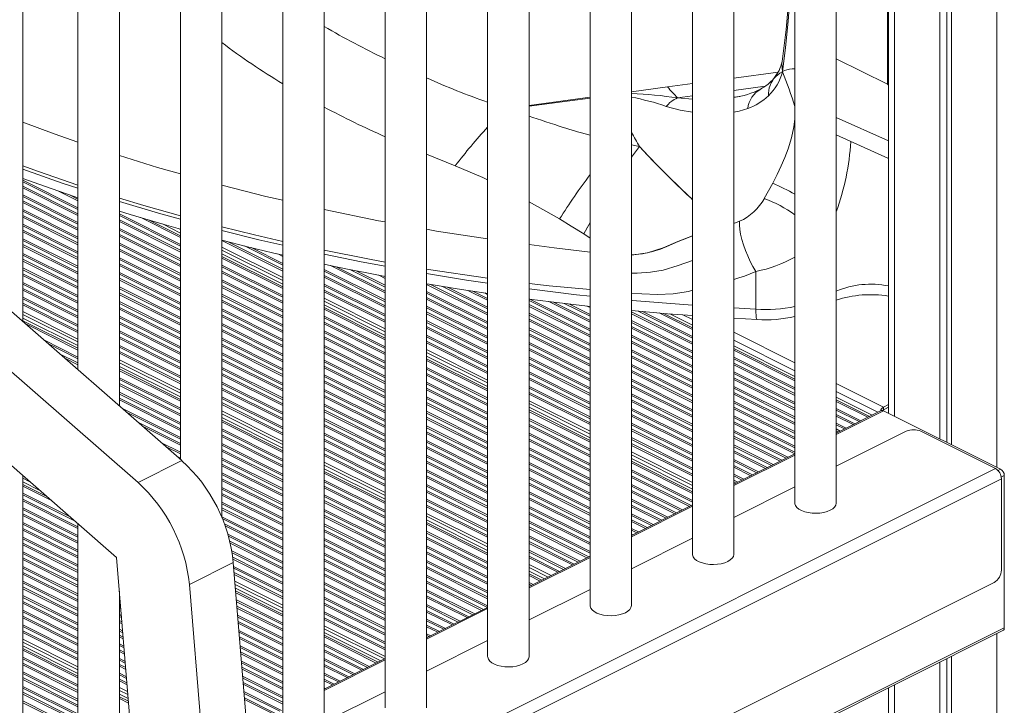
# Model space of a CAD drawing. Units: millimetres. Extents: x -8036 to 17612, y -3005 to 6212.
# Drawn here: x 7760 to 8236, y -619 to -287 of the extents above; entities that cross this region are included whole.
import ezdxf

# ---------------------------------------------------------------- set-up
doc = ezdxf.new("R2010")
doc.units = ezdxf.units.MM

msp = doc.modelspace()

# ---------------------------------------------------------------- linework, layer by layer
at = {"color": 8, "linetype": 'Continuous', "lineweight": 15}
for p, q in [((8232.3, 491.57), (8232.3, -503.66)), ((8182.8, 186.02), (8182.8, -478.91)), ((8179.33, -318.48), (8179.33, 184.28)), ((8179.87, -318.7), (8179.87, -345.88)), ((8105.12, -321.44), (8120.27, -319.41)), ((8077.94, -325.08), (8085.12, -324.12)), ((8085.12, -325.69), (8077.94, -325.08)), ((8107.99, -324.33), (8105.12, -324.75)), ((8179.86, -345.88), (8154.62, -334.48)), ((8179.87, -346.83), (8179.85, -345.89)), ((8059.52, -348.62), (8055.62, -347.79)), ((7970.48, -357.86), (7956.63, -352.31)), ((7761.47, -364.84), (7788.13, -378.18)), ((7761.47, -365.67), (7788.13, -379.01)), ((7761.47, -367.71), (7788.13, -381.05)), ((7761.47, -368.55), (7788.13, -381.88)), ((7778.71, -370.1), (7788.13, -374.81)), ((7761.47, -371.91), (7788.13, -385.25)), ((7761.47, -372.74), (7788.13, -386.08)), ((7761.47, -374.79), (7788.13, -388.12)), ((7761.47, -375.62), (7788.13, -388.95)), ((7784.1, -371.96), (7788.13, -373.98)), ((8020.9, -383.56), (8006.12, -375.23)), ((7761.47, -378.98), (7788.13, -392.32)), ((7761.47, -379.82), (7788.13, -393.15)), ((7761.47, -381.86), (7788.13, -395.19)), ((7761.47, -382.69), (7788.13, -396.02)), ((7808.13, -381.11), (7837.63, -395.85)), ((7808.13, -381.94), (7837.63, -396.69)), ((7808.13, -383.98), (7837.63, -398.73)), ((7808.13, -384.81), (7837.63, -399.56)), ((7818.49, -382.92), (7837.63, -392.49)), ((7822.58, -384.13), (7837.63, -391.66)), ((8107.84, -384.72), (8105.12, -385.71)), ((7761.47, -386.05), (7788.13, -399.39)), ((7761.47, -386.89), (7788.13, -400.22)), ((7761.47, -388.93), (7788.13, -402.26)), ((7761.47, -389.76), (7788.13, -403.09)), ((7808.13, -388.18), (7837.63, -402.92)), ((7808.13, -389.01), (7837.63, -403.76)), ((7836.97, -388.27), (7837.63, -388.6)), ((7761.47, -393.13), (7788.13, -406.46)), ((7761.47, -393.96), (7788.13, -407.29)), ((7808.13, -391.05), (7837.63, -405.8)), ((7808.13, -391.88), (7837.63, -406.63)), ((7857.63, -394), (7887.13, -408.75)), ((7860.36, -394.54), (7887.13, -407.92)), ((7761.47, -396), (7788.13, -409.33)), ((7761.47, -396.83), (7788.13, -410.17)), ((7808.13, -395.25), (7837.63, -410)), ((7808.13, -396.08), (7837.63, -410.83)), ((7808.13, -398.12), (7837.63, -412.87)), ((7808.13, -398.95), (7837.63, -413.7)), ((7857.63, -397.18), (7887.13, -411.93)), ((7857.63, -398.6), (7887.13, -413.35)), ((7868.62, -396.62), (7887.13, -405.88)), ((7871.89, -397.43), (7887.13, -405.05)), ((7761.47, -400.2), (7788.13, -413.53)), ((7761.47, -401.03), (7788.13, -414.36)), ((7761.47, -403.07), (7788.13, -416.4)), ((7761.47, -403.9), (7788.13, -417.24)), ((7808.13, -402.32), (7837.63, -417.07)), ((7808.13, -403.15), (7837.63, -417.9)), ((7857.63, -401.66), (7887.13, -416.4)), ((7857.63, -402.49), (7887.13, -417.24)), ((7884.75, -400.49), (7887.13, -401.68)), ((7761.47, -407.27), (7788.13, -420.6)), ((7761.47, -408.1), (7788.13, -421.43)), ((7808.13, -405.19), (7837.63, -419.94)), ((7808.13, -406.02), (7837.63, -420.77)), ((7857.63, -405.85), (7887.13, -420.6)), ((7857.63, -406.69), (7887.13, -421.43)), ((7857.63, -408.73), (7887.13, -423.48)), ((7907.13, -407.98), (7936.63, -422.72)), ((7907.13, -408.81), (7936.63, -423.56)), ((7910.11, -406.1), (7936.63, -419.36)), ((7912.94, -406.68), (7936.63, -418.53)), ((7919.84, -408.09), (7936.63, -416.48)), ((7922.6, -408.64), (7936.63, -415.65)), ((7761.47, -410.14), (7788.13, -423.48)), ((7761.47, -410.97), (7788.13, -424.31)), ((7808.13, -409.39), (7837.63, -424.14)), ((7808.13, -410.22), (7837.63, -424.97)), ((7808.13, -412.26), (7837.63, -427.01)), ((7808.13, -413.09), (7837.63, -427.84)), ((7857.63, -409.56), (7887.13, -424.31)), ((7857.63, -412.92), (7887.13, -427.67)), ((7857.63, -413.76), (7887.13, -428.51)), ((7907.13, -410.85), (7936.63, -425.6)), ((7907.13, -411.68), (7936.63, -426.43)), ((7933.58, -410.76), (7936.63, -412.29)), ((7936.27, -411.28), (7936.63, -411.46)), ((7761.47, -414.34), (7788.13, -427.67)), ((7761.47, -415.17), (7788.13, -428.51)), ((7761.47, -417.21), (7788.13, -430.55)), ((7761.47, -418.04), (7788.13, -431.38)), ((7808.13, -416.46), (7837.63, -431.21)), ((7808.13, -417.29), (7837.63, -432.04)), ((7857.63, -415.8), (7887.13, -430.55)), ((7857.63, -416.63), (7887.13, -431.38)), ((7907.13, -415.05), (7936.63, -429.79)), ((7907.13, -415.88), (7936.63, -430.63)), ((7907.13, -417.92), (7936.63, -432.67)), ((7907.13, -418.75), (7936.63, -433.5)), ((7956.63, -415.22), (7986.12, -429.96)), ((7956.63, -418.58), (7986.12, -433.33)), ((7958.19, -415.17), (7986.12, -429.13)), ((7964.26, -416.16), (7986.12, -427.09)), ((7966.73, -416.56), (7986.12, -426.26)), ((7976.55, -418.11), (7986.12, -422.89)), ((7978.94, -418.47), (7986.12, -422.06)), ((7761.47, -421.41), (7788.13, -434.74)), ((7761.47, -422.24), (7788.13, -435.58)), ((7808.13, -419.33), (7837.63, -434.08)), ((7808.13, -420.17), (7837.63, -434.91)), ((7808.13, -423.53), (7837.63, -438.28)), ((7857.63, -420), (7887.13, -434.74)), ((7857.63, -420.83), (7887.13, -435.58)), ((7857.63, -422.87), (7887.13, -437.62)), ((7907.13, -421.93), (7936.63, -436.68)), ((7907.13, -423.35), (7936.63, -438.09)), ((7956.63, -419.41), (7986.12, -434.16)), ((7956.63, -421.46), (7986.12, -436.2)), ((7956.63, -422.29), (7986.12, -437.04)), ((7984.81, -419.36), (7986.12, -420.02)), ((8006.12, -422.12), (8035.62, -436.87)), ((8006.12, -422.95), (8035.62, -437.7)), ((8015.68, -423.53), (8035.62, -433.5)), ((7761.47, -424.28), (7788.13, -437.62)), ((7761.47, -425.12), (7788.13, -438.45)), ((7761.47, -428.29), (7788.13, -441.63)), ((7808.13, -424.36), (7837.63, -439.11)), ((7808.13, -426.4), (7837.63, -441.15)), ((7808.13, -427.24), (7837.63, -441.99)), ((7857.63, -423.7), (7887.13, -438.45)), ((7857.63, -427.07), (7887.13, -441.82)), ((7857.63, -427.9), (7887.13, -442.65)), ((7907.13, -426.4), (7936.63, -441.15)), ((7907.13, -427.24), (7936.63, -441.99)), ((7956.63, -425.65), (7986.12, -440.4)), ((7956.63, -426.48), (7986.12, -441.23)), ((8006.12, -424.99), (8035.62, -439.74)), ((8006.12, -425.82), (8035.62, -440.57)), ((8017.88, -423.8), (8035.62, -432.67)), ((8023.19, -424.41), (8035.62, -430.63)), ((8025.35, -424.66), (8035.62, -429.79)), ((8034.11, -425.67), (8035.62, -426.43)), ((8058.9, -428.13), (8085.12, -441.23)), ((8060.92, -428.3), (8085.12, -440.4)), ((8110.23, -426.89), (8105.12, -426.56)), ((7761.47, -429.71), (7788.13, -443.04)), ((7761.47, -432.77), (7788.13, -446.1)), ((7808.13, -430.6), (7837.63, -445.35)), ((7808.13, -431.43), (7837.63, -446.18)), ((7857.63, -429.94), (7887.13, -444.69)), ((7857.63, -430.77), (7887.13, -445.52)), ((7907.13, -430.6), (7936.63, -445.35)), ((7907.13, -431.43), (7936.63, -446.18)), ((7956.63, -428.53), (7986.12, -443.27)), ((7956.63, -429.36), (7986.12, -444.11)), ((7956.63, -432.72), (7986.12, -447.47)), ((8006.12, -429.19), (8035.62, -443.94)), ((8006.12, -430.02), (8035.62, -444.77)), ((8006.12, -432.06), (8035.62, -446.81)), ((8006.12, -432.89), (8035.62, -447.64)), ((8055.62, -428.53), (8085.12, -443.27)), ((8055.62, -429.36), (8085.12, -444.11)), ((8055.62, -432.72), (8085.12, -447.47)), ((8069.09, -429.02), (8085.12, -437.04)), ((8071.11, -429.2), (8085.12, -436.2)), ((8080.48, -429.91), (8085.12, -432.23)), ((7762.59, -434.16), (7788.13, -446.94)), ((7808.13, -433.48), (7837.63, -448.22)), ((7808.13, -434.31), (7837.63, -449.06)), ((7808.13, -437.67), (7837.63, -452.42)), ((7857.63, -434.14), (7887.13, -448.89)), ((7857.63, -434.97), (7887.13, -449.72)), ((7857.63, -437.01), (7887.13, -451.76)), ((7907.13, -433.48), (7936.63, -448.22)), ((7907.13, -434.31), (7936.63, -449.06)), ((7907.13, -437.67), (7936.63, -452.42)), ((7956.63, -433.56), (7986.12, -448.3)), ((7956.63, -435.6), (7986.12, -450.35)), ((7956.63, -436.43), (7986.12, -451.18)), ((8006.12, -436.26), (8035.62, -451.01)), ((8006.12, -437.09), (8035.62, -451.84)), ((8055.62, -433.56), (8085.12, -448.3)), ((8055.62, -435.6), (8085.12, -450.35)), ((8055.62, -436.43), (8085.12, -451.18)), ((7771.57, -442.02), (7788.13, -450.3)), ((7808.13, -438.51), (7837.63, -453.25)), ((7808.13, -440.55), (7837.63, -455.3)), ((7808.13, -441.38), (7837.63, -456.13)), ((7857.63, -437.84), (7887.13, -452.59)), ((7857.63, -441.21), (7887.13, -455.96)), ((7857.63, -442.04), (7887.13, -456.79)), ((7907.13, -438.51), (7936.63, -453.25)), ((7907.13, -440.55), (7936.63, -455.3)), ((7907.13, -441.38), (7936.63, -456.13)), ((7956.63, -439.79), (7986.12, -454.54)), ((7956.63, -440.63), (7986.12, -455.38)), ((8006.12, -439.13), (8035.62, -453.88)), ((8006.12, -439.96), (8035.62, -454.71)), ((8055.62, -439.79), (8085.12, -454.54)), ((8055.62, -440.63), (8085.12, -455.38)), ((8105.12, -438.3), (8134.62, -453.05)), ((8105.12, -442.23), (8134.62, -456.98)), ((7773.8, -443.96), (7788.13, -451.13)), ((7808.13, -444.74), (7837.63, -459.49)), ((7808.13, -445.58), (7837.63, -460.33)), ((7857.63, -444.08), (7887.13, -458.83)), ((7857.63, -444.91), (7887.13, -459.66)), ((7907.13, -444.74), (7936.63, -459.49)), ((7907.13, -445.58), (7936.63, -460.33)), ((7956.63, -442.67), (7986.12, -457.42)), ((7956.63, -443.5), (7986.12, -458.25)), ((7956.63, -446.68), (7986.12, -461.42)), ((8006.12, -443.33), (8035.62, -458.08)), ((8006.12, -444.16), (8035.62, -458.91)), ((8006.12, -446.2), (8035.62, -460.95)), ((8006.12, -447.04), (8035.62, -461.78)), ((8055.62, -442.67), (8085.12, -457.42)), ((8055.62, -443.5), (8085.12, -458.25)), ((8055.62, -446.87), (8085.12, -461.61)), ((8105.12, -446.2), (8134.62, -460.95)), ((8105.12, -447.04), (8134.62, -461.78)), ((7779.25, -448.73), (7788.13, -453.17)), ((7781.47, -450.67), (7788.13, -454.01)), ((7808.13, -447.62), (7837.63, -462.37)), ((7808.13, -448.45), (7837.63, -463.2)), ((7808.13, -451.63), (7837.63, -466.37)), ((7857.63, -448.28), (7887.13, -463.03)), ((7857.63, -449.11), (7887.13, -463.86)), ((7857.63, -451.15), (7887.13, -465.9)), ((7857.63, -451.99), (7887.13, -466.73)), ((7907.13, -447.62), (7936.63, -462.37)), ((7907.13, -448.45), (7936.63, -463.2)), ((7907.13, -451.82), (7936.63, -466.56)), ((7956.63, -448.09), (7986.12, -462.84)), ((7956.63, -451.15), (7986.12, -465.9)), ((7956.63, -451.99), (7986.12, -466.73)), ((8006.12, -450.4), (8035.62, -465.15)), ((8006.12, -451.23), (8035.62, -465.98)), ((8055.62, -447.7), (8085.12, -462.45)), ((8055.62, -449.74), (8085.12, -464.49)), ((8055.62, -450.57), (8085.12, -465.32)), ((8105.12, -450.4), (8134.62, -465.15)), ((8105.12, -451.23), (8134.62, -465.98)), ((7808.13, -453.04), (7837.63, -467.79)), ((7808.13, -456.1), (7837.63, -470.85)), ((7857.63, -455.35), (7887.13, -470.1)), ((7857.63, -456.18), (7887.13, -470.93)), ((7907.13, -452.65), (7936.63, -467.4)), ((7907.13, -454.69), (7936.63, -469.44)), ((7907.13, -455.52), (7936.63, -470.27)), ((7956.63, -455.35), (7986.12, -470.1)), ((7956.63, -456.18), (7986.12, -470.93)), ((8006.12, -453.27), (8035.62, -468.02)), ((8006.12, -454.11), (8035.62, -468.86)), ((8055.62, -453.94), (8085.12, -468.69)), ((8055.62, -454.77), (8085.12, -469.52)), ((8055.62, -456.81), (8085.12, -471.56)), ((8105.12, -453.27), (8134.62, -468.02)), ((8105.12, -454.11), (8134.62, -468.86)), ((7808.13, -456.94), (7837.63, -471.68)), ((7808.13, -460.3), (7837.63, -475.05)), ((7808.13, -461.13), (7837.63, -475.88)), ((7857.63, -458.22), (7887.13, -472.97)), ((7857.63, -459.06), (7887.13, -473.81)), ((7907.13, -458.89), (7936.63, -473.64)), ((7907.13, -459.72), (7936.63, -474.47)), ((7956.63, -458.22), (7986.12, -472.97)), ((7956.63, -459.06), (7986.12, -473.81)), ((8006.12, -457.47), (8035.62, -472.22)), ((8006.12, -458.3), (8035.62, -473.05)), ((8006.12, -460.35), (8035.62, -475.09)), ((8006.12, -461.18), (8035.62, -475.93)), ((8055.62, -457.64), (8085.12, -472.39)), ((8055.62, -461.01), (8085.12, -475.76)), ((8105.12, -457.47), (8134.62, -472.22)), ((8105.12, -458.3), (8134.62, -473.05)), ((8105.12, -460.35), (8134.62, -475.09)), ((8105.12, -461.18), (8134.62, -475.93)), ((7808.13, -463.17), (7837.63, -477.92)), ((7808.13, -464.01), (7837.63, -478.76)), ((7857.63, -462.42), (7887.13, -477.17)), ((7857.63, -463.25), (7887.13, -478)), ((7857.63, -465.3), (7887.13, -480.04)), ((7857.63, -466.13), (7887.13, -480.88)), ((7907.13, -461.76), (7936.63, -476.51)), ((7907.13, -462.59), (7936.63, -477.34)), ((7907.13, -465.96), (7936.63, -480.71)), ((7956.63, -462.42), (7986.12, -477.17)), ((7956.63, -463.25), (7986.12, -478)), ((7956.63, -465.3), (7986.12, -480.04)), ((7956.63, -466.13), (7986.12, -480.88)), ((8006.12, -464.54), (8035.62, -479.29)), ((8006.12, -465.38), (8035.62, -480.12)), ((8055.62, -461.84), (8085.12, -476.59)), ((8055.62, -463.88), (8085.12, -478.63)), ((8055.62, -464.71), (8085.12, -479.46)), ((8105.12, -464.54), (8134.62, -479.29)), ((8105.12, -465.38), (8134.62, -480.12)), ((8154.62, -463.05), (8177.5, -474.49)), ((7808.13, -467.37), (7837.63, -482.12)), ((7808.13, -468.2), (7837.63, -482.95)), ((7808.13, -470.25), (7837.63, -484.99)), ((7808.13, -471.08), (7837.63, -485.83)), ((7857.63, -469.49), (7887.13, -484.24)), ((7857.63, -470.33), (7887.13, -485.07)), ((7907.13, -466.79), (7936.63, -481.54)), ((7907.13, -468.83), (7936.63, -483.58)), ((7907.13, -469.66), (7936.63, -484.41)), ((7956.63, -469.49), (7986.12, -484.24)), ((7956.63, -470.33), (7986.12, -485.07)), ((8006.12, -467.42), (8035.62, -482.17)), ((8006.12, -468.25), (8035.62, -483)), ((8055.62, -468.08), (8085.12, -482.83)), ((8055.62, -468.91), (8085.12, -483.66)), ((8055.62, -470.95), (8085.12, -485.7)), ((8105.12, -467.42), (8134.62, -482.17)), ((8105.12, -468.25), (8134.62, -483)), ((8154.62, -466.98), (8174.7, -477.02)), ((8154.62, -470.95), (8170.73, -479.01)), ((7809.34, -475.05), (7837.63, -489.19)), ((7857.63, -472.37), (7887.13, -487.12)), ((7857.63, -473.2), (7887.13, -487.95)), ((7907.13, -473.03), (7936.63, -487.78)), ((7907.13, -473.86), (7936.63, -488.61)), ((7956.63, -472.37), (7986.12, -487.12)), ((7956.63, -473.2), (7986.12, -487.95)), ((8006.12, -471.42), (8035.62, -486.17)), ((8006.12, -472.84), (8035.62, -487.59)), ((8055.62, -471.78), (8085.12, -486.53)), ((8055.62, -475.15), (8085.12, -489.9)), ((8105.12, -471.61), (8134.62, -486.36)), ((8105.12, -472.45), (8134.62, -487.2)), ((8105.12, -474.49), (8134.62, -489.24)), ((8105.12, -475.32), (8134.62, -490.07)), ((8154.62, -471.78), (8169.9, -479.43)), ((8154.62, -475.15), (8166.53, -481.11)), ((7811.57, -476.99), (7837.63, -490.02)), ((7857.63, -476.37), (7887.13, -491.12)), ((7857.63, -477.79), (7887.13, -492.54)), ((7907.13, -475.9), (7936.63, -490.65)), ((7907.13, -476.73), (7936.63, -491.48)), ((7907.13, -480.1), (7936.63, -494.85)), ((7956.63, -476.56), (7986.12, -491.31)), ((7956.63, -477.4), (7986.12, -492.15)), ((7956.63, -479.44), (7986.12, -494.19)), ((7956.63, -480.27), (7986.12, -495.02)), ((8006.12, -475.9), (8035.62, -490.65)), ((8006.12, -476.73), (8035.62, -491.48)), ((8006.12, -480.1), (8035.62, -494.85)), ((8055.62, -475.98), (8085.12, -490.73)), ((8055.62, -478.02), (8085.12, -492.77)), ((8055.62, -478.86), (8085.12, -493.6)), ((8105.12, -478.69), (8134.62, -493.43)), ((8105.12, -479.52), (8134.62, -494.27)), ((8154.62, -475.98), (8165.7, -481.52)), ((8177.5, -476.26), (8154.62, -487.7)), ((8154.62, -478.02), (8163.66, -482.54)), ((8154.62, -478.86), (8162.83, -482.96)), ((7817.02, -481.76), (7837.63, -492.07)), ((7819.24, -483.7), (7837.63, -492.9)), ((7857.63, -480.85), (7887.13, -495.6)), ((7857.63, -481.68), (7887.13, -496.43)), ((7857.63, -485.05), (7887.13, -499.8)), ((7907.13, -480.93), (7936.63, -495.68)), ((7907.13, -482.97), (7936.63, -497.72)), ((7907.13, -483.81), (7936.63, -498.55)), ((7956.63, -483.64), (7986.12, -498.38)), ((7956.63, -484.47), (7986.12, -499.22)), ((8006.12, -480.93), (8035.62, -495.68)), ((8006.12, -482.97), (8035.62, -497.72)), ((8006.12, -483.81), (8035.62, -498.55)), ((8055.62, -482.22), (8085.12, -496.97)), ((8055.62, -483.05), (8085.12, -497.8)), ((8055.62, -485.09), (8085.12, -499.84)), ((8105.12, -481.56), (8134.62, -496.31)), ((8105.12, -482.39), (8134.54, -497.1)), ((8154.62, -482.22), (8159.46, -484.64)), ((8154.62, -483.05), (8158.63, -485.06)), ((8154.62, -485.09), (8156.59, -486.08)), ((7857.63, -485.88), (7887.13, -500.63)), ((7857.63, -487.92), (7887.13, -502.67)), ((7857.63, -488.76), (7887.13, -503.5)), ((7907.13, -487.17), (7936.63, -501.92)), ((7907.13, -488), (7936.63, -502.75)), ((7907.13, -490.04), (7936.63, -504.79)), ((7956.63, -486.51), (7986.12, -501.26)), ((7956.63, -487.34), (7986.12, -502.09)), ((8006.12, -487.17), (8035.62, -501.92)), ((8006.12, -488), (8035.62, -502.75)), ((8006.12, -490.04), (8035.62, -504.79)), ((8055.62, -485.93), (8085.12, -500.68)), ((8055.62, -489.29), (8085.12, -504.04)), ((8055.62, -490.12), (8085.12, -504.87)), ((8105.12, -485.76), (8131.18, -498.79)), ((8105.12, -486.59), (8130.34, -499.2)), ((8105.12, -488.63), (8128.3, -500.22)), ((8105.12, -489.46), (8127.47, -500.64)), ((8154.62, -485.93), (8155.76, -486.5)), ((7828.23, -491.56), (7837.63, -496.26)), ((7830.45, -493.5), (7837.63, -497.09)), ((7857.63, -492.12), (7887.13, -506.87)), ((7857.63, -492.95), (7887.13, -507.7)), ((7907.13, -490.88), (7936.63, -505.63)), ((7907.13, -494.24), (7936.63, -508.99)), ((7956.63, -490.71), (7986.12, -505.46)), ((7956.63, -491.54), (7986.12, -506.29)), ((7956.63, -493.58), (7986.12, -508.33)), ((7956.63, -494.41), (7986.12, -509.16)), ((8006.12, -490.88), (8035.62, -505.63)), ((8006.12, -494.24), (8035.62, -508.99)), ((8055.62, -492.17), (8085.12, -506.91)), ((8055.62, -493), (8085.12, -507.75)), ((8105.12, -492.83), (8124.11, -502.32)), ((8105.12, -493.66), (8123.27, -502.74)), ((7835.9, -498.27), (7837.63, -499.14)), ((7857.63, -494.99), (7887.13, -509.74)), ((7857.63, -495.83), (7887.13, -510.57)), ((7857.63, -499.19), (7887.13, -513.94)), ((7907.13, -495.07), (7936.63, -509.82)), ((7907.13, -497.12), (7936.63, -511.86)), ((7907.13, -497.95), (7936.63, -512.7)), ((7956.63, -497.78), (7986.12, -512.53)), ((7956.63, -498.61), (7986.12, -513.36)), ((8006.12, -495.07), (8035.62, -509.82)), ((8006.12, -497.12), (8035.62, -511.86)), ((8006.12, -497.95), (8035.62, -512.7)), ((8055.62, -496.17), (8085.12, -510.92)), ((8055.62, -497.59), (8085.12, -512.34)), ((8105.12, -495.7), (8121.23, -503.76)), ((8105.12, -496.53), (8120.4, -504.17)), ((8134.62, -497.7), (8105.12, -512.44)), ((7857.63, -500.02), (7887.13, -514.77)), ((7857.63, -502.07), (7887.13, -516.81)), ((7857.63, -502.9), (7887.13, -517.65)), ((8231.59, -504.24), (7874.14, -682.96)), ((7907.13, -501.12), (7936.63, -515.87)), ((7907.13, -502.54), (7936.63, -517.29)), ((7956.63, -500.65), (7986.12, -515.4)), ((7956.63, -501.48), (7986.12, -516.23)), ((8006.12, -501.31), (8035.62, -516.06)), ((8006.12, -502.15), (8035.62, -516.89)), ((8006.12, -504.19), (8035.62, -518.94)), ((8055.62, -500.65), (8085.12, -515.4)), ((8055.62, -501.48), (8085.12, -516.23)), ((8105.12, -499.9), (8117.03, -505.86)), ((8105.12, -500.73), (8116.2, -506.27)), ((8105.12, -502.77), (8114.16, -507.29)), ((8105.12, -503.6), (8113.33, -507.71)), ((7761.47, -508.91), (7764.9, -510.62)), ((7857.63, -506.26), (7887.13, -521.01)), ((7857.63, -507.09), (7887.13, -521.84)), ((7857.63, -509.14), (7887.13, -523.88)), ((8234.42, -509.12), (7874.64, -689.01)), ((7907.13, -505.6), (7936.63, -520.35)), ((7907.13, -506.43), (7936.63, -521.18)), ((7956.63, -504.85), (7986.12, -519.6)), ((7956.63, -505.68), (7986.12, -520.43)), ((7956.63, -507.72), (7986.12, -522.47)), ((7956.63, -508.55), (7986.12, -523.3)), ((8006.12, -505.02), (8035.62, -519.77)), ((8006.12, -508.38), (8035.62, -523.13)), ((8055.62, -504.85), (8085.12, -519.6)), ((8055.62, -505.68), (8085.12, -520.43)), ((8055.62, -507.72), (8084.46, -522.14)), ((8055.62, -508.55), (8083.63, -522.56)), ((8105.12, -506.97), (8109.96, -509.39)), ((8105.12, -507.8), (8109.13, -509.81)), ((8234.07, -504.54), (8232.8, -505.17)), ((8235.83, -507.59), (8234.35, -508.33)), ((7761.47, -511.96), (7773.08, -517.77)), ((7761.47, -512.8), (7775.3, -519.71)), ((7857.63, -509.97), (7887.13, -524.72)), ((7857.63, -513.33), (7887.13, -528.08)), ((7907.13, -509.8), (7936.63, -524.55)), ((7907.13, -510.63), (7936.63, -525.38)), ((7907.13, -512.67), (7936.63, -527.42)), ((7907.13, -513.5), (7936.63, -528.25)), ((7956.63, -511.92), (7986.12, -526.67)), ((7956.63, -512.75), (7986.12, -527.5)), ((8006.12, -509.22), (8035.62, -523.97)), ((8006.12, -511.26), (8035.62, -526.01)), ((8006.12, -512.09), (8035.62, -526.84)), ((8055.62, -511.92), (8080.27, -524.24)), ((8055.62, -512.75), (8079.43, -524.66)), ((8105.12, -509.84), (8107.09, -510.83)), ((8105.12, -510.68), (8106.26, -511.24)), ((7761.47, -516.16), (7784.29, -527.57)), ((7761.47, -516.99), (7786.51, -529.52)), ((7857.63, -514.17), (7887.13, -528.91)), ((7857.63, -516.21), (7887.13, -530.96)), ((7857.63, -517.04), (7887.13, -531.79)), ((7907.13, -516.87), (7936.63, -531.62)), ((7907.13, -517.7), (7936.63, -532.45)), ((7956.63, -514.79), (7986.12, -529.54)), ((7956.63, -515.63), (7986.12, -530.37)), ((8006.12, -515.46), (8035.62, -530.2)), ((8006.12, -516.29), (8035.62, -531.04)), ((8006.12, -518.33), (8035.62, -533.08)), ((8055.62, -514.79), (8077.39, -525.68)), ((8055.62, -515.63), (8076.56, -526.09)), ((7761.47, -519.04), (7788.13, -532.37)), ((7761.47, -519.87), (7788.13, -533.2)), ((7761.47, -523.23), (7788.13, -536.57)), ((7857.63, -520.41), (7887.13, -535.15)), ((7857.63, -521.24), (7887.13, -535.99)), ((7857.63, -523.28), (7887.13, -538.03)), ((7907.13, -519.74), (7936.63, -534.49)), ((7907.13, -520.57), (7936.63, -535.32)), ((7956.63, -518.99), (7986.12, -533.74)), ((7956.63, -519.82), (7986.12, -534.57)), ((7956.63, -521.86), (7986.12, -536.61)), ((7956.63, -522.7), (7986.12, -537.44)), ((8006.12, -519.16), (8035.62, -533.91)), ((8006.12, -522.53), (8035.62, -537.28)), ((8006.12, -523.36), (8035.62, -538.11)), ((8055.62, -518.99), (8073.19, -527.78)), ((8055.62, -519.82), (8072.36, -528.19)), ((8055.62, -521.86), (8070.32, -529.21)), ((8085.12, -522.44), (8055.62, -537.19)), ((8055.62, -522.7), (8069.49, -529.63)), ((7761.47, -524.07), (7788.13, -537.4)), ((7761.47, -526.11), (7788.13, -539.44)), ((7761.47, -526.94), (7788.13, -540.27)), ((7857.63, -524.11), (7887.13, -538.86)), ((7857.63, -527.48), (7887.13, -542.22)), ((7907.13, -523.94), (7936.63, -538.69)), ((7907.13, -524.77), (7936.63, -539.52)), ((7907.13, -526.81), (7936.63, -541.56)), ((7907.13, -527.65), (7936.63, -542.39)), ((7956.63, -525.87), (7986.12, -540.62)), ((7956.63, -527.29), (7986.12, -542.04)), ((8006.12, -525.4), (8035.62, -540.15)), ((8006.12, -526.23), (8035.62, -540.98)), ((8055.62, -526.06), (8066.12, -531.31)), ((8055.62, -526.89), (8065.29, -531.73)), ((7761.47, -530.3), (7788.13, -543.64)), ((7761.47, -531.14), (7788.13, -544.47)), ((7857.89, -528.44), (7887.13, -543.06)), ((7858.88, -530.98), (7887.13, -545.1)), ((7859.25, -531.99), (7887.13, -545.93)), ((7907.13, -531.01), (7936.63, -545.76)), ((7907.13, -531.84), (7936.63, -546.59)), ((7956.63, -530.35), (7986.12, -545.1)), ((7956.63, -531.18), (7986.12, -545.93)), ((8006.12, -529.6), (8035.62, -544.35)), ((8006.12, -530.43), (8035.62, -545.18)), ((8006.12, -532.47), (8034.97, -546.89)), ((8055.62, -528.94), (8063.25, -532.75)), ((8055.62, -529.77), (8062.42, -533.17)), ((7761.47, -533.18), (7788.13, -546.51)), ((7761.47, -534.01), (7788.13, -547.34)), ((7761.47, -537.38), (7788.13, -550.71)), ((7860.56, -536.01), (7887.13, -549.3)), ((7860.84, -536.98), (7887.13, -550.13)), ((7907.13, -533.88), (7936.63, -548.63)), ((7907.13, -534.72), (7936.63, -549.47)), ((7956.63, -534.55), (7986.12, -549.3)), ((7956.63, -535.38), (7986.12, -550.13)), ((7956.63, -537.42), (7986.12, -552.17)), ((8006.12, -533.3), (8034.13, -547.31)), ((8006.12, -536.67), (8030.77, -548.99)), ((8006.12, -537.5), (8029.94, -549.41)), ((8055.62, -533.13), (8059.05, -534.85)), ((8055.62, -533.97), (8058.22, -535.26)), ((8055.62, -536.01), (8056.18, -536.28)), ((7761.47, -538.21), (7788.13, -551.54)), ((7761.47, -540.25), (7788.13, -553.58)), ((7761.47, -541.08), (7788.13, -554.42)), ((7861.46, -539.33), (7887.13, -552.17)), ((7861.69, -540.28), (7887.13, -553)), ((7907.13, -538.08), (7936.63, -552.83)), ((7907.13, -538.91), (7936.63, -553.66)), ((7907.13, -540.96), (7936.63, -555.7)), ((7907.13, -541.79), (7936.63, -556.54)), ((7956.63, -538.25), (7986.12, -553)), ((7956.63, -541.62), (7986.12, -556.37)), ((7956.63, -542.45), (7986.12, -557.2)), ((8006.12, -539.54), (8027.89, -550.43)), ((8006.12, -540.37), (8027.06, -550.84)), ((7761.47, -544.45), (7788.13, -557.78)), ((7761.47, -545.28), (7788.13, -558.61)), ((7862.45, -544.02), (7887.13, -556.37)), ((7862.6, -544.93), (7887.13, -557.2)), ((7862.91, -547.13), (7887.13, -559.24)), ((7907.13, -545.15), (7936.63, -559.9)), ((7907.13, -545.99), (7936.63, -560.73)), ((7956.63, -544.49), (7986.12, -559.24)), ((7956.63, -545.32), (7986.12, -560.07)), ((8006.12, -543.74), (8023.7, -552.53)), ((8006.12, -544.57), (8022.86, -552.94)), ((8006.12, -546.61), (8020.82, -553.96)), ((8035.62, -547.19), (8006.12, -561.94)), ((7761.47, -547.32), (7788.13, -560.65)), ((7761.47, -548.15), (7788.13, -561.49)), ((7761.47, -551.52), (7788.13, -564.85)), ((7863.01, -548.01), (7887.13, -560.07)), ((7863.33, -551.54), (7887.13, -563.44)), ((7907.13, -548.03), (7936.63, -562.78)), ((7907.13, -548.86), (7936.63, -563.61)), ((7956.63, -548.69), (7986.12, -563.44)), ((7956.63, -549.52), (7986.12, -564.27)), ((7956.63, -551.56), (7986.12, -566.31)), ((8006.12, -547.44), (8019.99, -554.38)), ((8006.12, -550.62), (8016.82, -555.97)), ((7761.47, -552.35), (7788.13, -565.68)), ((7761.47, -554.39), (7788.13, -567.73)), ((7761.47, -555.22), (7788.13, -568.56)), ((7863.4, -552.41), (7887.13, -564.27)), ((7863.57, -554.53), (7887.13, -566.31)), ((7863.65, -555.4), (7887.13, -567.14)), ((7907.13, -552.22), (7936.63, -566.97)), ((7907.13, -553.06), (7936.63, -567.81)), ((7907.13, -555.1), (7936.63, -569.85)), ((7907.13, -555.93), (7936.63, -570.68)), ((7956.63, -552.39), (7986.12, -567.14)), ((7956.63, -555.76), (7986.12, -570.51)), ((7956.63, -556.59), (7986.1, -571.33)), ((8006.12, -552.04), (8015.4, -556.68)), ((8006.12, -555.1), (8012.34, -558.21)), ((8006.12, -555.93), (8011.51, -558.62)), ((7761.47, -558.59), (7788.13, -571.92)), ((7761.47, -559.42), (7788.13, -572.76)), ((7761.47, -561.46), (7788.13, -574.8)), ((7863.92, -558.71), (7887.13, -570.32)), ((7864.04, -560.19), (7887.13, -571.74)), ((7907.13, -559.3), (7936.63, -574.04)), ((7907.13, -560.13), (7936.63, -574.88)), ((7956.63, -558.63), (7984.05, -572.35)), ((7956.63, -559.47), (7983.22, -572.76)), ((8006.12, -559.3), (8008.14, -560.3)), ((8006.12, -560.13), (8007.31, -560.72)), ((7761.47, -562.29), (7788.13, -575.63)), ((7761.47, -565.66), (7788.13, -578.99)), ((7808.13, -563.58), (7808.15, -563.59)), ((7808.13, -564.42), (7808.22, -564.46)), ((7864.3, -563.38), (7887.13, -574.8)), ((7864.37, -564.25), (7887.13, -575.63)), ((7907.13, -562.17), (7936.63, -576.92)), ((7907.13, -563), (7936.63, -577.75)), ((7956.63, -562.83), (7979.86, -574.45)), ((7956.63, -563.66), (7979.02, -574.86)), ((7956.63, -565.7), (7976.98, -575.88)), ((7761.47, -566.49), (7788.13, -579.83)), ((7761.47, -568.53), (7788.13, -581.87)), ((7761.47, -569.37), (7788.13, -582.7)), ((7808.13, -567.78), (7808.51, -567.97)), ((7808.13, -568.61), (7808.58, -568.84)), ((7808.13, -570.65), (7808.75, -570.96)), ((7864.66, -567.76), (7887.13, -578.99)), ((7864.73, -568.63), (7887.13, -579.83)), ((7864.91, -570.76), (7887.13, -581.87)), ((7907.13, -566.37), (7936.63, -581.12)), ((7907.13, -567.2), (7936.63, -581.95)), ((7907.13, -569.24), (7936.63, -583.99)), ((7907.13, -570.07), (7936.63, -584.82)), ((7956.63, -566.54), (7976.15, -576.3)), ((7956.63, -569.9), (7972.78, -577.98)), ((7956.63, -570.73), (7971.95, -578.4)), ((7761.47, -572.73), (7788.13, -586.07)), ((7761.47, -573.56), (7788.13, -586.9)), ((7761.47, -575.6), (7788.13, -588.94)), ((7808.13, -571.49), (7808.82, -571.83)), ((7808.13, -574.85), (7809.11, -575.34)), ((7808.13, -575.68), (7809.18, -576.21)), ((7864.98, -571.63), (7887.13, -582.7)), ((7865.27, -575.14), (7887.13, -586.07)), ((7907.13, -573.44), (7936.63, -588.19)), ((7907.13, -574.27), (7936.63, -589.02)), ((7986.12, -571.94), (7956.63, -586.69)), ((7956.63, -572.78), (7969.91, -579.42)), ((7956.63, -573.61), (7969.08, -579.83)), ((7761.47, -576.44), (7788.13, -589.77)), ((7761.47, -579.8), (7788.13, -593.14)), ((7808.13, -577.73), (7809.36, -578.34)), ((7808.13, -578.56), (7809.43, -579.21)), ((7865.34, -576), (7887.13, -586.9)), ((7865.52, -578.13), (7887.13, -588.94)), ((7865.59, -579), (7887.13, -589.77)), ((7907.13, -576.31), (7936.63, -591.06)), ((7907.13, -577.14), (7936.63, -591.89)), ((7907.13, -580.32), (7936.63, -595.07)), ((7956.63, -576.97), (7965.71, -581.52)), ((7956.63, -577.81), (7964.88, -581.93)), ((7956.63, -579.85), (7962.84, -582.95)), ((7761.47, -580.63), (7788.13, -593.97)), ((7761.47, -582.68), (7788.13, -596.01)), ((7761.47, -583.51), (7788.13, -596.84)), ((7808.13, -581.92), (7809.72, -582.72)), ((7808.13, -582.76), (7809.79, -583.58)), ((7808.13, -584.8), (7809.97, -585.71)), ((7865.88, -582.51), (7887.13, -593.14)), ((7865.95, -583.38), (7887.13, -593.97)), ((8235.83, -581.2), (7880.39, -758.92)), ((7907.13, -581.74), (7936.2, -596.27)), ((7907.13, -584.8), (7933.14, -597.8)), ((7956.63, -580.68), (7962.01, -583.37)), ((7956.63, -584.04), (7958.64, -585.05)), ((7956.63, -584.88), (7957.81, -585.47)), ((8232.3, -584), (8232.3, -841.59)), ((7761.47, -586.68), (7788.13, -600.02)), ((7761.47, -588.1), (7788.13, -601.44)), ((7808.13, -585.63), (7810.04, -586.58)), ((7808.13, -588.99), (7810.33, -590.09)), ((7808.13, -589.83), (7810.4, -590.96)), ((7866.12, -585.51), (7887.13, -596.01)), ((7866.19, -586.37), (7887.13, -596.84)), ((7866.48, -589.88), (7887.13, -600.21)), ((7907.13, -585.63), (7932.31, -598.22)), ((7907.13, -588.99), (7928.94, -599.9)), ((7907.13, -589.83), (7928.11, -600.32)), ((7761.47, -591.16), (7788.13, -604.5)), ((7761.47, -591.99), (7788.13, -605.33)), ((7808.13, -591.87), (7810.57, -593.09)), ((7808.13, -592.7), (7810.65, -593.96)), ((7866.55, -590.75), (7887.13, -601.04)), ((7866.73, -592.88), (7887.13, -603.08)), ((7866.8, -593.75), (7887.13, -603.91)), ((7907.13, -591.87), (7926.07, -601.34)), ((7907.13, -592.7), (7925.24, -601.75)), ((7761.47, -595.36), (7788.13, -608.69)), ((7761.47, -596.19), (7788.13, -609.52)), ((7761.47, -598.23), (7788.13, -611.57)), ((7761.47, -599.06), (7788.13, -612.4)), ((7808.13, -596.07), (7810.93, -597.47)), ((7808.13, -596.9), (7811.01, -598.33)), ((7808.13, -598.94), (7811.18, -600.46)), ((7867.09, -597.26), (7887.13, -607.28)), ((7867.16, -598.13), (7887.13, -608.11)), ((7907.13, -596.07), (7921.87, -603.44)), ((7936.63, -596.69), (7907.13, -611.44)), ((7907.13, -596.9), (7921.04, -603.85)), ((7907.13, -598.94), (7919, -604.87)), ((7761.47, -602.43), (7788.13, -615.76)), ((7761.47, -603.26), (7788.13, -616.6)), ((7808.13, -599.77), (7811.25, -601.33)), ((7808.13, -603.14), (7811.54, -604.84)), ((7808.13, -603.97), (7811.61, -605.71)), ((7867.34, -600.26), (7887.13, -610.15)), ((7867.41, -601.12), (7887.13, -610.98)), ((7907.13, -599.77), (7918.17, -605.29)), ((7907.13, -603.14), (7914.8, -606.97)), ((7907.13, -603.97), (7913.97, -607.39)), ((7761.47, -605.3), (7788.13, -618.64)), ((7761.47, -606.13), (7788.13, -619.47)), ((7808.13, -606.01), (7811.79, -607.84)), ((7808.13, -606.84), (7811.86, -608.7)), ((7867.7, -604.63), (7887.13, -614.35)), ((7867.77, -605.5), (7887.13, -615.18)), ((7867.94, -607.63), (7887.13, -617.22)), ((7868.02, -608.5), (7887.13, -618.06)), ((7907.13, -606.01), (7911.93, -608.41)), ((7907.13, -606.84), (7911.1, -608.83)), ((8182.8, -608.74), (8182.8, -856.98)), ((7761.47, -609.5), (7788.13, -622.84)), ((7761.47, -610.33), (7788.13, -623.67)), ((7761.47, -612.37), (7788.13, -625.71)), ((7761.47, -613.21), (7788.13, -626.54)), ((7808.13, -610.02), (7812.13, -612.02)), ((7808.13, -611.44), (7812.25, -613.49)), ((7868.3, -612.01), (7886.52, -621.12)), ((7868.38, -612.88), (7885.69, -621.53)), ((7907.13, -610.21), (7907.73, -610.51)), ((7761.47, -616.57), (7788.13, -629.91)), ((7761.47, -617.4), (7788.13, -630.74)), ((7808.13, -614.5), (7812.52, -616.69)), ((7808.13, -615.33), (7812.59, -617.55)), ((7868.55, -615), (7883.64, -622.55)), ((7868.62, -615.87), (7882.81, -622.97))]:
    msp.add_line(p, q, dxfattribs=at)
at = {"color": 7, "linetype": 'Continuous', "lineweight": 15}
for p, q in [((8204.72, 196.98), (8204.72, -489.87)), ((8207.99, 198.61), (8207.99, -491.5)), ((8210.38, 199.8), (8210.38, -492.7)), ((8179.87, 184.55), (8179.87, -477.44)), ((8154.62, -520.86), (8154.62, 171.92)), ((8134.62, 161.92), (8134.62, -520.86)), ((8105.12, -545.61), (8105.12, 147.17)), ((8085.12, 137.17), (8085.12, -545.61)), ((8055.62, -570.35), (8055.62, 122.43)), ((8035.62, 112.43), (8035.62, -570.35)), ((8006.12, -595.1), (8006.12, 97.68)), ((7986.12, 87.68), (7986.12, -595.1)), ((7956.63, -619.85), (7956.63, 72.93)), ((7936.63, 62.93), (7936.63, -619.85)), ((7907.13, -644.6), (7907.13, 48.18)), ((7887.13, 38.18), (7887.13, -644.6)), ((7761.47, -433.18), (7761.47, 32.79)), ((7857.63, -527.81), (7857.63, 23.43)), ((7837.63, 13.43), (7837.63, -499.78)), ((7808.13, -473.99), (7808.13, -1.32)), ((7788.13, -11.32), (7788.13, -456.5)), ((8179.33, -318.48), (8154.62, -306.13)), ((7623.48, -312.52), (7838.35, -500.41)), ((8105.12, -315.44), (8126.49, -312.59)), ((8073.08, -319.73), (8085.12, -318.12)), ((7602.27, -323.13), (7817.14, -511.02)), ((8073.08, -319.73), (8055.62, -322.06)), ((8006.12, -328.68), (8035.62, -324.73)), ((8035.62, -325.17), (8006.12, -329.12)), ((8154.62, -342.96), (8179.87, -354.36)), ((8123.91, -366.28), (8119.85, -373.65)), ((7806.8, -547.26), (7602.27, -368.41)), ((8032.6, -390.84), (8035.62, -385.29)), ((7828.9, -386), (7837.63, -390.37)), ((8035.62, -392.85), (8032.6, -390.84)), ((8035.62, -392.89), (8032.6, -390.84)), ((7857.63, -400.37), (7887.13, -415.12)), ((8115.78, -427.18), (8115.78, -408.93)), ((8115.78, -408.93), (8115.78, -408.93)), ((7907.13, -425.12), (7936.63, -439.87)), ((8115.78, -427.18), (8110.23, -426.89)), ((7761.47, -431.48), (7788.13, -444.82)), ((8074.19, -429.45), (8085.12, -434.92)), ((8105.12, -431.55), (8116.32, -432.2)), ((8105.12, -444.92), (8134.62, -459.66)), ((7956.63, -449.87), (7986.12, -464.61)), ((7808.13, -454.82), (7837.63, -469.56)), ((8154.62, -469.66), (8172.02, -478.37)), ((8006.12, -474.61), (8035.62, -489.36)), ((8179.87, -474.6), (8176.9, -476.08)), ((8177.5, -474.49), (8179.87, -473.3)), ((8177.5, -474.49), (8177.5, -475.79)), ((8177.5, -475.79), (8179.87, -474.6)), ((7857.63, -479.56), (7887.13, -494.31)), ((8176.38, -476.18), (8154.62, -487.07)), ((8177.5, -476.26), (8234.07, -504.54)), ((8188.46, -486.21), (8154.62, -503.13)), ((8195.53, -486.21), (8231.59, -504.24)), ((8055.62, -499.36), (8085.12, -514.11)), ((8134.62, -497.07), (8105.12, -511.81)), ((7838.35, -500.41), (7817.14, -511.02)), ((7907.13, -504.31), (7936.63, -519.06)), ((7761.47, -1053.51), (7761.47, -507.62)), ((8234.42, -509.12), (8234.42, -553.29)), ((8235.83, -507.59), (8235.83, -581.2)), ((7761.47, -510.68), (7769.64, -514.76)), ((8134.62, -513.13), (8105.12, -527.88)), ((8085.12, -521.81), (8055.62, -536.56)), ((7788.13, -530.94), (7788.13, -694.1)), ((7956.63, -529.06), (7986.12, -543.81)), ((8085.12, -537.88), (8055.62, -552.63)), ((7865.67, -1262.66), (7806.8, -547.26)), ((8035.62, -546.56), (8006.12, -561.31)), ((7863.18, -549.71), (7841.96, -560.32)), ((7863.18, -549.71), (7999.13, -2201.9)), ((8006.12, -553.81), (8013.63, -557.56)), ((7841.96, -560.32), (7974.61, -2172.3)), ((8230.88, -559.38), (7878.47, -735.59)), ((7808.13, -694.1), (7808.13, -563.45)), ((7864.19, -562.04), (7887.13, -573.51)), ((8035.62, -562.63), (8006.12, -577.37)), ((7986.12, -571.31), (7956.63, -586.06)), ((7880.47, -759.91), (8235.18, -582.55)), ((7907.13, -583.51), (7934.43, -597.16)), ((7761.47, -589.87), (7788.13, -603.21)), ((7986.12, -587.37), (7956.63, -602.12)), ((7936.63, -596.06), (7907.13, -610.81)), ((8204.72, -597.78), (8204.72, -849.96)), ((8207.99, -596.15), (8207.99, -848.95)), ((8210.38, -594.96), (8210.38, -848.21)), ((7808.13, -613.21), (7812.4, -615.34)), ((7936.63, -612.12), (7907.13, -626.87)), ((8179.87, -610.21), (8179.87, -857.93))]:
    msp.add_line(p, q, dxfattribs=at)
at = {"color": 7, "linetype": 'Continuous', "lineweight": 15, "flags": 128}
for points in [[(8134.12, -194.49), (8134.12, -203.72), (8134.08, -211.85), (8134, -218.91), (8133.91, -224.95), (8133.81, -230), (8133.72, -234.1), (8133.64, -237.12), (8133.58, -239.33), (8133.53, -241.01), (8133.46, -243.16), (8133.37, -245.86), (8133.23, -249.6), (8133.05, -254.01), (8132.81, -259.06), (8132.51, -264.7), (8132.14, -270.88), (8131.67, -277.55), (8131.08, -284.62), (8130.37, -292.03), (8129.49, -299.68), (8128.42, -307.47)], [(8134.36, -196.05), (8134.33, -213.02), (8134.11, -229.4), (8133.72, -245.13), (8133.14, -260.18), (8132.35, -274.47), (8131.35, -287.97), (8130.1, -300.64), (8128.59, -312.43)], [(8179.87, -318.7), (8179.78, -318.67), (8179.33, -318.48)], [(8076.31, -325.87), (8076.3, -325.87), (8076.28, -325.88)], [(8076.31, -325.87), (8077.12, -325.43), (8077.94, -325.08)], [(8055.62, -353.75), (8056.12, -353.07), (8059.52, -348.62)], [(8059.52, -348.62), (8061.35, -350.56), (8063.42, -352.73), (8065.26, -354.65), (8067.12, -356.57), (8069.01, -358.51), (8070.88, -360.4), (8073.36, -362.89), (8075.8, -365.31), (8076.43, -365.93), (8077.07, -366.55), (8077.73, -367.2), (8078.41, -367.85), (8079.1, -368.52), (8079.8, -369.21), (8080.91, -370.27), (8082.45, -371.74), (8084.42, -373.6), (8085.12, -374.25)], [(8059.52, -348.62), (8066.15, -355.57), (8072.83, -362.36), (8079.61, -369.02), (8085.12, -374.24)], [(7761.47, -363.95), (7772.02, -367.79), (7786.24, -372.7), (7788.13, -373.32)], [(7808.13, -379.76), (7813.41, -381.41), (7828.69, -385.94), (7837.63, -388.45)], [(8032.6, -390.84), (8026.55, -386.98), (8020.9, -383.56)], [(8032.6, -390.84), (8034.42, -387.48), (8035.62, -385.3)], [(8115.78, -408.93), (8114.37, -406.57), (8113.04, -404.06), (8111.81, -401.44), (8110.71, -398.77), (8109.76, -396.1), (8108.98, -393.49), (8108.39, -391), (8107.99, -388.68), (8107.81, -386.57), (8107.84, -384.72)], [(7857.63, -393.85), (7870.01, -396.97), (7882.15, -399.89), (7887.13, -401.04)], [(8085.12, -391.76), (8078.11, -394.52), (8071.04, -397.6), (8063.33, -399.94), (8055.62, -401.01)], [(8085.12, -391.77), (8082.4, -392.78), (8078.14, -394.5), (8073.92, -396.37), (8069.67, -398.11), (8065.32, -399.46), (8060.9, -400.41), (8055.62, -400.95)], [(8085.12, -403.67), (8078.27, -406.07), (8070.88, -408.28), (8064.78, -409.3), (8058.47, -409.73), (8055.62, -409.74)], [(7907.13, -405.47), (7910.58, -406.2), (7918.35, -407.8), (7926.94, -409.5), (7936.6, -411.34), (7936.63, -411.34)], [(8115.78, -408.93), (8113.03, -410.09), (8110.23, -411.16)], [(7956.63, -414.9), (7958.76, -415.27), (7971.46, -417.33), (7985.24, -419.43), (7986.12, -419.55)], [(8085.12, -418.07), (8083.13, -418.57), (8075.75, -419.76), (8068.2, -420.09), (8060.59, -419.72), (8055.62, -419.39)], [(8006.12, -422.3), (8016.82, -423.67), (8034.36, -425.7), (8035.62, -425.83)], [(8055.62, -427.84), (8073, -429.36), (8085.12, -430.25)], [(8134.62, -520.86), (8134.64, -521.21), (8134.96, -522.15), (8135.62, -523.04), (8136.61, -523.85), (8137.89, -524.56), (8139.41, -525.13), (8141.12, -525.54), (8142.96, -525.79), (8144.85, -525.86), (8146.74, -525.74), (8148.55, -525.45), (8150.22, -525), (8151.69, -524.39)], [(8151.69, -524.39), (8152.9, -523.66), (8153.81, -522.82), (8154.39, -521.92), (8154.61, -520.98), (8154.62, -520.86)], [(8085.12, -545.61), (8085.14, -545.96), (8085.46, -546.9), (8086.12, -547.79), (8087.11, -548.6), (8088.39, -549.31), (8089.91, -549.87), (8091.62, -550.29), (8093.46, -550.54), (8095.36, -550.6), (8097.25, -550.49), (8099.06, -550.2), (8100.72, -549.75), (8102.19, -549.14)], [(8102.19, -549.14), (8103.4, -548.41), (8104.31, -547.57), (8104.89, -546.67), (8105.12, -545.72), (8105.12, -545.61)], [(8035.62, -570.35), (8035.65, -570.71), (8035.96, -571.65), (8036.63, -572.54), (8037.62, -573.35), (8038.9, -574.05), (8040.42, -574.62), (8042.13, -575.04), (8043.96, -575.28), (8045.86, -575.35), (8047.75, -575.24), (8049.56, -574.95), (8051.23, -574.49), (8052.69, -573.89)], [(8052.69, -573.89), (8053.9, -573.16), (8054.81, -572.32), (8055.39, -571.42), (8055.62, -570.47), (8055.62, -570.35)], [(7986.12, -595.1), (7986.15, -595.46), (7986.47, -596.4), (7987.13, -597.29), (7988.12, -598.1), (7989.4, -598.8), (7990.92, -599.37), (7992.63, -599.79), (7994.47, -600.03), (7996.36, -600.1), (7998.25, -599.99), (8000.06, -599.7), (8001.73, -599.24), (8003.2, -598.64)], [(8003.2, -598.64), (8004.41, -597.91), (8005.32, -597.07), (8005.9, -596.17), (8006.12, -595.22), (8006.12, -595.1)]]:
    msp.add_lwpolyline(points, dxfattribs=at)
at = {"color": 8, "linetype": 'Continuous', "lineweight": 15, "flags": 128}
for points in [[(8128.59, -312.43), (8128.31, -308.46), (8128.46, -307.48)], [(8085.12, -331.93), (8079.24, -330.91), (8072.44, -329.16)], [(8111.83, -330.18), (8107.77, -331.39), (8105.12, -331.89)], [(7788.13, -346.38), (7776.64, -342.48), (7761.47, -336.85)], [(8035.62, -343.05), (8031.44, -341.93), (8029.56, -341.39), (8027.69, -340.84), (8025.83, -340.28), (8023.98, -339.71), (8022.14, -339.13), (8020.67, -338.65), (8018.55, -337.97), (8016.37, -337.26), (8014.25, -336.57), (8012.13, -335.88), (8010.01, -335.19), (8007.9, -334.49), (8006.12, -333.91)], [(8134.62, -335.4), (8134.18, -339.03), (8132.98, -344.44), (8131.34, -349.71), (8129.77, -353.81), (8127.97, -357.94), (8126, -362.1), (8123.91, -366.28)], [(7837.63, -361.77), (7826.51, -358.65), (7808.13, -352.96)], [(7788.13, -367.16), (7769.06, -360.71), (7761.47, -357.9)], [(7788.13, -368.73), (7780.54, -366.25), (7761.47, -359.48)], [(7986.12, -364.65), (7983.84, -363.51), (7970.48, -357.86)], [(7887.13, -374.53), (7878.9, -372.65), (7857.63, -367.25)], [(7837.63, -382.07), (7819.93, -377.13), (7808.13, -373.5)], [(7837.63, -383.75), (7827.03, -380.83), (7808.13, -375.15)], [(7936.63, -384.97), (7933.44, -384.4), (7907.13, -379.06)], [(7887.13, -394.39), (7873.38, -391.3), (7857.63, -387.34)], [(7887.13, -396.22), (7875.61, -393.6), (7857.63, -389.09)], [(7986.12, -393.25), (7961.38, -389.4), (7956.63, -388.55)], [(7936.63, -404.4), (7929.04, -403.08), (7907.13, -398.72)], [(8035.62, -399.55), (8018.33, -397.61), (8006.12, -395.99)], [(7936.63, -406.44), (7925.06, -404.31), (7907.13, -400.63)], [(7986.12, -412.25), (7957.58, -408.03), (7956.63, -407.86)], [(7986.12, -414.6), (7975.98, -413.15), (7956.63, -409.99)], [(8110.23, -411.16), (8107.46, -412.07), (8105.12, -412.76)], [(8035.62, -417.74), (8015.81, -415.88), (8006.12, -414.7)], [(8035.62, -420.85), (8029.04, -420.17), (8006.12, -417.37)], [(8085.12, -425.3), (8083, -425.16), (8055.92, -422.93), (8055.62, -422.89)], [(8116.32, -432.2), (8116.25, -432.17), (8116.09, -431.85), (8115.96, -431.16), (8115.86, -430.12), (8115.8, -428.78), (8115.78, -427.18)]]:
    msp.add_lwpolyline(points, dxfattribs=at)
at = {"color": 8, "linetype": 'Continuous', "lineweight": 15}
for centre, radius, start, end in [((8106.14, 48.51), 393.11, 239.5857, 244.4554), ((8046.52, -50.42), 311.63, 232.6892, 239.2373), ((8134.36, -323.5), 12.57, 88.8368, 182.4674), ((7930.11, -392.87), 214.17, 17.2729, 22.0624), ((8096.36, -6.91), 338.63, 245.6284, 251.0015), ((8094, 17.3), 393.92, 241.6804, 246.4526), ((8176.99, -514.75), 259.35, 137.3855, 142.7739), ((7854.38, -459.72), 233.29, 28.438, 30.3889), ((8038.06, -338.12), 123.88, 340.2086, 356.2865), ((8067.83, -491.96), 137.63, 60.9712, 65.9528), ((8094.69, -438.78), 69.82, 55.1172, 68.8722), ((8104.02, -348.18), 61.88, 280.9587, 299.6408), ((8171.24, -458.47), 43.36, 78.5238, 112.5468), ((8120.27, -354.66), 72.67, 266.4529, 281.386)]:
    msp.add_arc(centre, radius, start, end, dxfattribs=at)
at = {"color": 7, "linetype": 'Continuous', "lineweight": 15}
for centre, radius, start, end in [((8111.09, -304.08), 17.65, 318.9957, 348.9459), ((8105.24, -306.56), 24.07, 313.4663, 345.9066), ((8109.06, -302.99), 19.91, 297.1687, 320.4595), ((8048.62, -513.01), 190.2, 81.1338, 87.8911), ((8164.83, -241.32), 120.69, 220.5135, 223.9467), ((8099.69, -285.12), 40.1, 277.8557, 297.2016), ((8124.48, -331.84), 12.76, 119.755, 172.5244), ((8032.22, -446.18), 123.74, 71.0325, 79.0982), ((8084.27, -339.14), 15.48, 121.0555, 139.8387), ((8103.14, -304.91), 26.72, 288.9604, 314.2961), ((8216.22, -471.78), 199.3, 141.8348, 143.6882), ((8281.15, -546.67), 307.14, 143.0729, 147.9234), ((8097.04, -360.94), 26.12, 294.4371, 330.8789), ((8171.28, -474.6), 54.43, 80.9183, 107.8245), ((8120.47, -371.17), 61.17, 266.1147, 283.3737), ((8179.24, -477.5), 3.48, 120.1387, 161.6913), ((8178.04, -476.81), 1.16, 118.1277, 143.2475), ((8176.87, -477.31), 1.22, 59.1142, 113.618), ((8191.99, -494.19), 8.73, 66.1019, 113.8981), ((7786.92, -557.21), 76.62, 5.6197, 47.8392), ((8228.63, -509.22), 5.79, 0.9678, 59.2421), ((8232.21, -507.65), 3.62, 0.9678, 59.2421), ((7765.71, -567.82), 76.62, 5.6197, 47.8392), ((8227.18, -553.16), 7.24, 300.7579, 359.0322), ((8234.45, -581.37), 1.39, 301.7603, 6.9106)]:
    msp.add_arc(centre, radius, start, end, dxfattribs=at)

doc.saveas('drawing.dxf')
